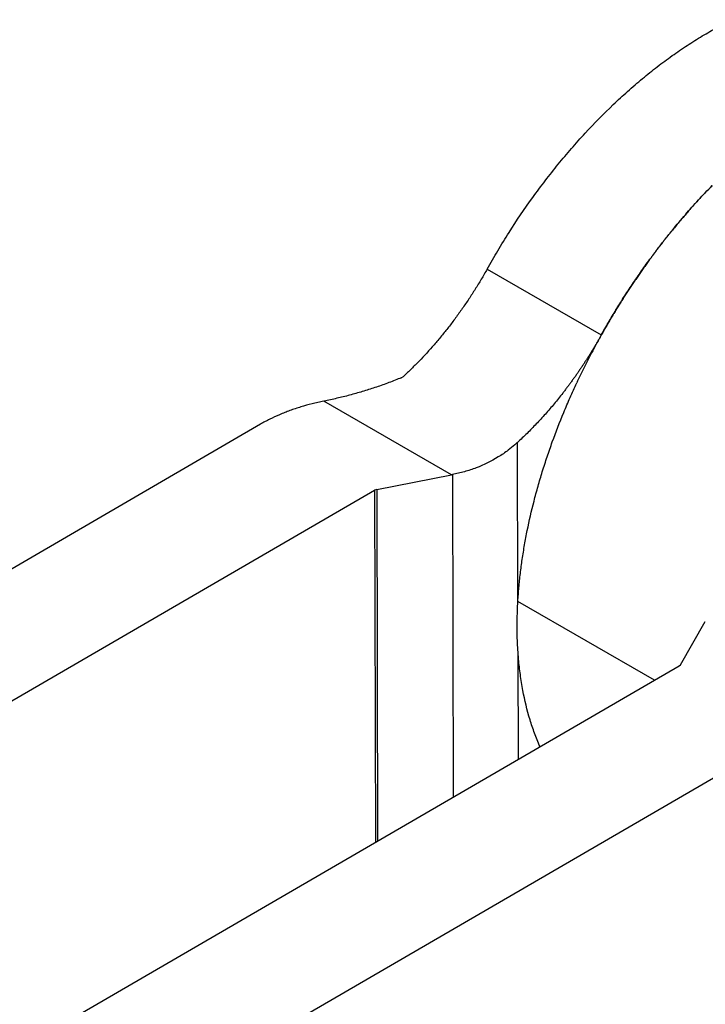
# Model space of a CAD drawing. Units: inches. Extents: x 35 to 362, y 19 to 361.
# Drawn here: x 229 to 242, y 193 to 212 of the extents above; entities that cross this region are included whole.
import ezdxf

# ---------------------------------------------------------------- set-up
doc = ezdxf.new("R2010")
doc.units = ezdxf.units.IN
doc.header["$MEASUREMENT"] = 0
doc.layers.add('Sheet_View_1_Drawing_1', color=7, linetype='Continuous')

msp = doc.modelspace()

# ---------------------------------------------------------------- linework, layer by layer
at = {"layer": 'Sheet_View_1_Drawing_1', "color": 178}
for p, q in [((237.8386188240676, 206.9010392447642), (239.9599391676272, 205.6762943733726)), ((236.2441695068673, 204.881440655406), (236.2832307361324, 204.9059837815777)), ((234.8398948836563, 204.4544236049695), (234.8025641660615, 204.4468990570674)), ((237.1740743132882, 203.0777085754612), (234.8025643607885, 204.4469004849228)), ((233.6281747433276, 204.0186391435885), (195.0300801559442, 181.6035811909962)), ((238.4119757928575, 200.7561929469293), (238.4045511022193, 203.681239107933)), ((235.7885825930841, 202.8079506129136), (237.1740743136675, 203.077708575686)), ((237.1932468664391, 203.0814681581946), (237.1740743136664, 203.0777085765264)), ((237.1932468664403, 203.0814681581831), (237.2084549566969, 197.0900581198843)), ((197.4164500616893, 180.5327573712013), (235.7494948268944, 202.7938963968709)), ((235.7885825929403, 202.8079506131604), (235.7494948267163, 202.7938963969746)), ((235.7494948268944, 202.7938963968709), (235.766099112856, 196.2524382708712)), ((235.7885825926599, 202.807950612831), (235.8051649666077, 196.2751249881977)), ((240.947781321323, 199.261601485328), (238.4101771874137, 200.7266879151372)), ((241.4305066855829, 199.5505841700364), (241.8923345112982, 200.3536182397492)), ((238.4194964328975, 197.7933463652948), (238.4145165467262, 199.755232407067)), ((201.9123922341128, 176.5925927780268), (241.4063491066722, 199.52790808111)), ((241.4063491066865, 199.5279080810988), (241.4305066855878, 199.5505841700324)), ((243.5276694199464, 198.3031652017684), (203.5801917139223, 175.1044769580984))]:
    msp.add_line(p, q, dxfattribs=at)
for points, start_tangent, end_tangent in [([(241.5575342977293, 211.0574785369823), (241.6949846338777, 211.1449123049273), (241.8364509112748, 211.231647217869), (242.1162426090605, 211.3906661617697), (242.2549299578822, 211.4632905569868), (242.3970995537838, 211.5344239611733)], (0.8420528021474952, 0.5393951041634988), (0.8959468298472393, 0.4441613198902873)), ([(240.7262196160162, 210.4417212197575), (240.8615361239268, 210.5514189520866), (241.0005465565608, 210.6607966434588), (241.27759217085, 210.8660640614981), (241.4158949088493, 210.9622678827853), (241.5575342977293, 211.0574785369823)], (0.7750415114646181, 0.6319103223612037), (0.8316869351312407, 0.5552448486316675)), ([(239.1610063371783, 208.8507897876655), (239.4049268526622, 209.1386406278348), (239.6612655624107, 209.42645899348), (240.1826972204746, 209.9568005262262), (240.4490696001553, 210.2012462089102), (240.7262196160162, 210.4417212197575)], (0.6428863231193285, 0.765961601874474), (0.7589475521477708, 0.6511517588772271)), ([(237.8386186910677, 206.9010383052464), (238.0373477717818, 207.2418593285089), (238.2454389894183, 207.5805246351033), (238.6861559562974, 208.2304454346906), (238.9194827288342, 208.5429535219817), (239.1610063371783, 208.8507897876655)], (0.499831758147626, 0.8661225164761928), (0.6209737596322485, 0.7838313529377288)), ([(241.2823267397435, 207.6260448822071), (241.4007819669648, 207.7686090950662), (241.5218947298771, 207.9109073742952), (241.767297928598, 208.1860062154333), (241.8917090011569, 208.3190026082964), (242.0186238592262, 208.4513346754808)], (0.6373059491720909, 0.7706108792054913), (0.6939513691872253, 0.7200218727255273)), ([(242.0186241562484, 208.4513359020002), (241.9428401713858, 208.3731221125675), (241.8674937169392, 208.2939045844808), (241.7926004127586, 208.2136997400908), (241.7181757847529, 208.1325242064262), (241.6442352616712, 208.0503948117461), (241.5707941719041, 207.9673285820519), (241.4978677403061, 207.8833427375574), (241.4254710850397, 207.7984546891191), (241.3536192144408, 207.7126820346267), (241.2823270239077, 207.6260425553548)], (-0.6992015089520277, -0.7149246462944242), (-0.6320152309913751, -0.7749559650682862)), ([(240.8844525071876, 207.1125782751109), (240.9492233408161, 207.1996150052659), (241.014769791505, 207.2864918213933), (241.1473907930046, 207.4576477178769), (241.214483071685, 207.5419576799985), (241.2823267397435, 207.6260448822071)], (0.5959753339075995, 0.8030027405767214), (0.6289551921206659, 0.777441551696625)), ([(241.2823270239077, 207.6260425553548), (241.2416414722155, 207.575899126547), (241.2011481843899, 207.5254791341057), (241.1608499293181, 207.4747860256958), (241.1207494625516, 207.4238232676573), (241.0808495261168, 207.3725943447687), (241.0411528483286, 207.3211027600084), (241.0016621436028, 207.2693520343156), (240.9623801122713, 207.2173457063489), (240.9233094403971, 207.1650873322452), (240.8844527995905, 207.1125804853756)], (-0.6320152309913751, -0.7749559650682862), (-0.592889800709167, -0.8052836048343741)), ([(240.8844527995905, 207.1125804853756), (240.8315484637064, 207.0402175227302), (240.7790579792504, 206.9674038354503), (240.7269880887356, 206.8941487766069), (240.6753454806484, 206.8204617559658), (240.6241367885902, 206.7463522387794), (240.573368590425, 206.6718297445707), (240.5230474074343, 206.5969038459104), (240.4731797034796, 206.5215841671872), (240.4237718841721, 206.445880383372), (240.3748302960497, 206.3698022187745)], (-0.5928898007091693, -0.8052836048343723), (-0.5382587044199392, -0.8427796670044719)), ([(240.3748304703087, 206.3698015458426), (240.4566517693411, 206.4959920705342), (240.5398029234796, 206.6217783258849), (240.7096715927352, 206.8693708567587), (240.7964279115686, 206.9912464501795), (240.8844525071876, 207.1125782751109)], (0.542590289049229, 0.8399974870375947), (0.5886533333747873, 0.8083855844253728)), ([(237.8386186910677, 206.9010383052464), (237.78490271162, 206.8066915422903), (237.7301407509236, 206.7128071865006), (237.6171826674547, 206.5275636116387), (237.5589463937829, 206.4361346317405), (237.4997376173214, 206.3453021481783)], (-0.4929744083855129, -0.8700438107802121), (-0.5478193330506954, -0.8365966640716967)), ([(239.9599390936329, 205.6762933997879), (240.0264276810551, 205.7934869448379), (240.0938771811997, 205.9102285235292), (240.2321719837593, 206.1413979041304), (240.3030440724125, 206.2558705009227), (240.3748304703087, 206.3698015458426)], (0.4921198299788582, 0.8705274682292223), (0.5343961777876945, 0.8452341244684236)), ([(240.3748302960497, 206.3698022187745), (240.3315781232849, 206.3016407585151), (240.2887062457245, 206.2331962265021), (240.2462190440304, 206.1644756164192), (240.204120859558, 206.0954859501598), (240.162415993913, 206.0262342771096), (240.1211087085117, 205.9567276734261), (240.0802032241454, 205.8869732413159), (240.0397037205492, 205.8169781083085), (239.9996143359751, 205.7467494265287), (239.9599391667688, 205.676294371965)], (-0.5382587044199407, -0.8427796670044708), (-0.4881309649909197, -0.872770394214328)), ([(237.4997376173214, 206.3453021481783), (237.4394997079593, 206.2559257564308), (237.3781187274038, 206.1668969980338), (237.252612501771, 205.9923781566732), (237.1884419159521, 205.9068118809706), (237.1231982438148, 205.8217444543657)], (-0.5571643208411298, -0.830402263714185), (-0.6102800099735254, -0.7921857796165706)), ([(237.1231982438148, 205.8217444543657), (236.9917426345781, 205.6585248466608), (236.8548295767734, 205.4959813928613), (236.5749567339528, 205.1907212780275), (236.4314611620038, 205.0472244164138), (236.2832307361309, 204.9059837815845)], (-0.6239056502336924, -0.7814996734525701), (-0.7273078452294803, -0.6863113712212922)), ([(239.9599390936329, 205.6762933997879), (239.87942130058, 205.5298033527885), (239.8002455265168, 205.3822475730906), (239.6479709315905, 205.0851488799395), (239.5748143367935, 204.9355019715953), (239.503124158235, 204.784976961856)], (-0.4834271308444843, -0.8753846064236392), (-0.428160262626811, -0.9037028214558922)), ([(239.9599391728683, 205.6762943682122), (239.9279170264256, 205.619536973799), (239.8954651540457, 205.5630172107979), (239.8625890812046, 205.5067447026469), (239.8292944056054, 205.4507290306851), (239.7955867962254, 205.3949797325206), (239.7614719923508, 205.3395063004072), (239.7269558025996, 205.2843181796275), (239.6920441039323, 205.2294247668856), (239.6567428406514, 205.174835408706), (239.6210580233897, 205.1205593998431)], (-0.4880960771130872, -0.8727899057085933), (-0.5525345674247834, -0.833489983023616)), ([(239.6210580233898, 205.120559399843), (239.5849997024503, 205.0666025111635), (239.5485699777975, 205.0129773028406), (239.5117750522168, 204.9596929054857), (239.4746211906753, 204.9067583916813), (239.437114719255, 204.854182774436), (239.399262024076, 204.8019750056505), (239.3610695502088, 204.7501439745927), (239.3225438005771, 204.6986985063845), (239.2836913348503, 204.6476473604992), (239.2445187683272, 204.5969992292698)], (-0.5524674197350431, -0.8335344924664508), (-0.6148789707072665, -0.7886214880295698)), ([(236.2441695068683, 204.8814406554143), (236.129690772863, 204.8355914644519), (236.0142984308153, 204.7910893643598), (235.782492000185, 204.7082638788331), (235.6660302991349, 204.6699031165998), (235.5488338073132, 204.6329711123924)], (-0.927379198290986, -0.3741227373164694), (-0.9545208228223462, -0.298144258369252)), ([(238.8642171629891, 203.1360150209948), (238.9546641598122, 203.4143682291727), (239.0500527839706, 203.6893562343545), (239.2630652394484, 204.2389362456635), (239.3810849512133, 204.5142789975794), (239.503124158235, 204.784976961856)], (0.3052804468679616, 0.9522624894219545), (0.4143191657606401, 0.9101316546980481)), ([(235.5488338073132, 204.6329711123924), (235.4315654146976, 204.5985991913242), (235.3133725289023, 204.5656226408485), (235.0770337965203, 204.5060985617594), (234.9588301203583, 204.4795166047143), (234.8398948836558, 204.4544236049689)], (-0.9589109363244229, -0.2837072720206842), (-0.9789947281919915, -0.2038855614610526)), ([(239.2445187683271, 204.5969992292699), (239.1652440906128, 204.4969412236903), (239.0847708074714, 204.3985957677348), (239.0031536080943, 204.3020296964231), (238.920447959072, 204.2073086355151), (238.8367100666995, 204.1144969569123), (238.7519968387782, 204.0236577349104), (238.6663658459424, 203.9348527033347), (238.5798752825341, 203.8481422135862), (238.4925839270547, 203.7635851936269), (238.4045511022192, 203.681239107933)], (-0.6148462000694132, -0.7886470378186957), (-0.7363091639339249, -0.6766452653399153)), ([(234.802564166061, 204.4468990570669), (234.6950491803383, 204.4234334173121), (234.5862065724506, 204.3974814642459), (234.3766062000564, 204.3389640535854), (234.275442582992, 204.3063677895623), (234.1736972697878, 204.2711919710617)], (-0.977780203414155, -0.2096327116920774), (-0.9437274322723515, -0.3307242561056479)), ([(234.1736972697878, 204.2711919710617), (234.0786341080957, 204.23471045823), (233.9820408777005, 204.1951725200119), (233.8002171706189, 204.1110744887983), (233.7144169284281, 204.0663908193443), (233.6281747433302, 204.0186391435899)], (-0.9351106710734909, -0.3543557997895411), (-0.8723561312130996, -0.4888709240023518)), ([(238.4045511027017, 203.6812391063699), (238.3533576291041, 203.6355415934327), (238.2311332099461, 203.536519932064), (238.0458437557276, 203.4097962970131), (237.6365479569156, 203.2081421886014), (237.4179476645251, 203.1354470807819), (237.193246864329, 203.0814681663791)], (-0.742248393979656, -0.6701248552580491), (-0.9763196645253834, -0.2163328746655088)), ([(238.4907970461307, 201.5072737284715), (238.5352495702285, 201.7784665669892), (238.5852774159127, 202.0456328898154), (238.7098546002398, 202.5884093117504), (238.7848579891613, 202.8651404510243), (238.8642171629891, 203.1360150209948)], (0.1572564115878532, 0.9875578064166733), (0.2849466615480801, 0.9585433741216951)), ([(238.4101770412272, 200.7266871387716), (238.4189213911777, 200.8560414613811), (238.4292066255583, 200.9841919952333), (238.4561015838365, 201.244367397201), (238.4727656716489, 201.376577110633), (238.4907970461307, 201.5072737284715)], (0.06493191063819614, 0.99788969680064), (0.1389375254090396, 0.9903011481530317)), ([(238.4228721882976, 199.650894658724), (238.410285433413, 199.8273051186714), (238.4015381182248, 200.0009655792954), (238.3973950987868, 200.3595147360198), (238.4021568652414, 200.5450773667735), (238.4101770412272, 200.7266871387716)], (-0.07533377718708954, 0.9971583735870275), (0.0476447054313062, 0.9988643461673682)), ([(238.8215578825573, 198.0266461225264), (238.7208775424982, 198.2785923354526), (238.6356060426927, 198.5278292616276), (238.5032469651656, 199.0696169693819), (238.4564107600522, 199.3660458533196), (238.4228721882976, 199.650894658724)], (-0.3805953338377087, 0.9247416892629872), (-0.109641380465919, 0.9939712106945188))]:
    msp.add_spline(points, degree=3, dxfattribs=dict(at, start_tangent=start_tangent, end_tangent=end_tangent))

doc.saveas('drawing.dxf')
